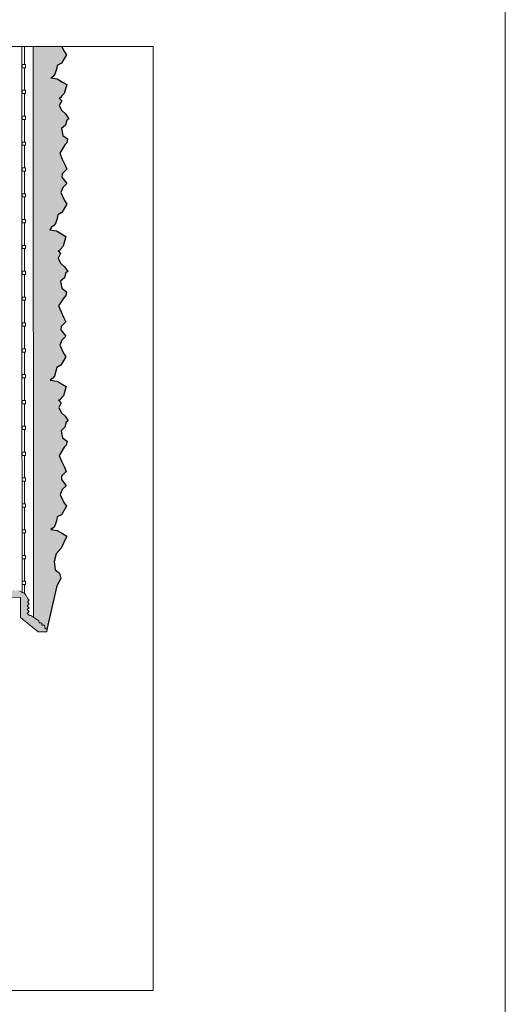
# Model space of a CAD drawing. Units: millimetres. Extents: x -1428 to 356, y -226 to 71.
# Drawn here: x 321 to 356, y -76 to -4 of the extents above; entities that cross this region are included whole.
import ezdxf

# ---------------------------------------------------------------- set-up
doc = ezdxf.new("R2010")
doc.units = ezdxf.units.MM
doc.header["$MEASUREMENT"] = 0
doc.linetypes.add('Verdeckt', pattern=[9.525, 6.35, -3.175])
doc.layers.add('0_FARBAN', color=177, linetype='CONTINUOUS', true_color=0x2b2c7c)
doc.layers.add('0_FARBANSTR', color=177, linetype='Verdeckt', lineweight=9, true_color=0x2b2c7c)
doc.layers.add('0_HILFE', color=5, linetype='Verdeckt', lineweight=18)
doc.layers.add('0_KONTUR', color=250, linetype='CONTINUOUS', lineweight=18)
doc.layers.add('0_KONTUR_GR', color=254, linetype='CONTINUOUS')

msp = doc.modelspace()

# ---------------------------------------------------------------- hatches: boundary and pattern name
at = {"layer": '0_KONTUR', "ltscale": 20}
h = msp.add_hatch(color=256, dxfattribs=at)
h.dxf.hatch_style = 1
h.paths.add_polyline_path([(319.665, -29.828), (319.188, -29.828), (319.188, -40.907), (319.115, -41.014), (309.582, -41.115), (309.208, -41.116), (308.978, -41.066), (308.743, -40.961), (308.419, -40.71), (308.419, -40.71), (308.376, -40.686), (308.251, -40.7), (308.178, -40.801), (308.181, -40.867), (308.376, -41.148), (308.6, -41.34), (308.906, -41.492), (309.389, -41.584), (311.938, -41.571), (319.188, -41.531), (319.188, -43.157), (309.35, -43.088), (309.059, -43.13), (308.894, -43.186), (308.562, -43.358), (308.179, -43.819), (308.202, -43.927), (308.321, -43.994), (308.902, -43.65), (308.971, -43.609), (308.972, -43.608), (309.23, -43.553), (318.053, -43.634), (318.332, -43.865), (318.563, -43.634), (318.73, -43.801), (318.646, -44.092), (318.889, -44.004), (318.949, -44.014), (319.077, -44.169), (319.15, -44.442), (319.152, -44.638), (318.907, -44.758), (319.152, -44.879), (319.152, -44.937), (319.158, -45.018), (319.059, -45.282), (318.791, -45.424), (318.668, -45.441), (318.62, -45.441), (318.49, -45.176), (318.359, -45.441), (318.311, -45.441), (317.983, -45.412), (317.775, -45.292), (317.702, -45.21), (317.809, -44.934), (317.503, -45.012), (317.344, -44.853), (317.575, -44.622), (317.38, -44.439), (317.049, -44.796), (316.984, -44.959), (317.031, -45.154), (317.747, -45.916), (320.564, -45.933), (320.572, -47.384), (321.867, -48.436), (322.492, -48.436), (322.522, -48.306), (322.338, -48.146), (322.316, -47.959), (322.262, -47.961), (322.13, -47.965), (322.114, -47.824), (322.042, -47.791), (321.932, -47.794), (321.908, -47.642), (321.309, -47.253), (321.223, -47.254), (321.06, -47.092), (321.186, -46.955), (321.06, -46.817), (321.186, -46.68), (321.06, -46.543), (321.186, -46.405), (321.082, -46.245), (321.186, -46.131), (321.112, -46.05), (320.94, -45.702), (320.815, -45.578), (320.479, -45.472), (320.341, -45.346), (320.269, -45.412), (320.204, -45.472), (320.067, -45.346), (319.987, -45.419), (319.907, -45.451), (319.792, -45.346), (319.662, -45.465)])
at = {"layer": '0_KONTUR_GR', "ltscale": 0.01, "true_color": 0xf0fccf}
h = msp.add_hatch(color=254, dxfattribs=at)
h.dxf.hatch_style = 1
h.paths.add_polyline_path([(323.403, -9.858), (323.582, -9.517), (323.39, -9.325), (323.501, -9.304), (323.56, -9.191), (323.76, -8.991), (323.954, -8.322), (323.643, -8.142), (323.254, -7.92), (322.783, -7.837), (322.949, -7.726), (323.088, -7.559), (323.199, -7.199), (323.254, -6.922), (323.56, -6.755), (323.925, -6.137), (323.749, -5.867), (323.597, -5.542), (321.486, -5.542), (321.507, -47.382), (322.497, -48.285), (323.223, -45.071), (323.507, -44.545), (323.426, -44.14), (323.102, -43.898), (323.021, -43.29), (323.183, -42.724), (323.547, -42.319), (323.921, -41.542), (323.954, -41.428), (323.643, -41.248), (323.254, -41.026), (322.783, -40.943), (322.949, -40.832), (323.088, -40.666), (323.199, -40.305), (323.254, -40.028), (323.56, -39.861), (323.925, -39.243), (323.749, -38.973), (323.478, -38.394), (323.627, -38.022), (323.916, -37.733), (323.561, -37.275), (323.576, -37.029), (323.916, -36.689), (323.761, -36.336), (323.577, -35.939), (323.397, -35.51), (323.766, -34.908), (323.916, -34.758), (323.975, -34.467), (323.634, -34.219), (323.532, -33.706), (323.816, -33.452), (323.916, -33.088), (324.065, -32.98), (323.824, -32.636), (323.542, -32.375), (323.364, -32.008), (323.542, -31.666), (323.351, -31.475), (323.462, -31.453), (323.521, -31.34), (323.721, -31.14), (323.915, -30.471), (323.604, -30.291), (323.215, -30.07), (322.744, -29.986), (322.91, -29.875), (323.049, -29.709), (323.16, -29.349), (323.215, -29.071), (323.521, -28.905), (323.886, -28.287), (323.71, -28.016), (323.439, -27.437), (323.588, -27.065), (323.877, -26.776), (323.522, -26.318), (323.537, -26.072), (323.877, -25.733), (323.722, -25.379), (323.538, -24.982), (323.358, -24.554), (323.727, -23.951), (323.877, -23.802), (323.936, -23.511), (323.595, -23.262), (323.492, -22.749), (323.777, -22.495), (323.877, -22.132), (324.026, -22.024), (323.785, -21.68), (323.503, -21.419), (323.325, -21.051), (323.503, -20.71), (323.312, -20.519), (323.423, -20.497), (323.482, -20.384), (323.682, -20.184), (323.893, -19.455), (323.579, -19.277), (323.19, -19.055), (322.719, -18.972), (322.822, -18.793), (322.988, -18.682), (323.127, -18.516), (323.238, -18.155), (323.294, -17.878), (323.599, -17.712), (323.965, -17.093), (323.788, -16.823), (323.517, -16.244), (323.666, -15.872), (323.955, -15.583), (323.6, -15.125), (323.615, -14.879), (323.955, -14.539), (323.8, -14.186), (323.616, -13.789), (323.436, -13.361), (323.805, -12.758), (323.955, -12.609), (324.014, -12.318), (323.673, -12.069), (323.571, -11.556), (323.855, -11.302), (323.955, -10.939), (324.104, -10.831), (323.864, -10.486), (323.582, -10.226)])

# ---------------------------------------------------------------- linework, layer by layer
at = {"layer": '0_FARBAN', "lineweight": 30, "transparency": 33554687}
for points in [[(323.597, -5.542), (323.749, -5.867), (323.925, -6.137), (323.56, -6.755), (323.254, -6.922), (323.199, -7.199), (323.088, -7.559), (322.949, -7.726), (322.783, -7.837), (323.254, -7.92), (323.643, -8.142), (323.954, -8.322), (323.76, -8.991), (323.56, -9.191), (323.501, -9.304), (323.39, -9.325), (323.582, -9.517), (323.403, -9.858), (323.582, -10.226), (323.864, -10.486), (324.104, -10.831), (323.955, -10.939), (323.855, -11.302), (323.571, -11.556), (323.673, -12.069), (323.673, -12.069), (324.014, -12.318), (323.955, -12.609), (323.805, -12.758), (323.805, -12.758), (323.436, -13.361), (323.616, -13.789), (323.8, -14.186), (323.955, -14.539), (323.955, -14.539), (323.615, -14.879), (323.6, -15.125), (323.955, -15.583), (323.666, -15.872), (323.517, -16.244), (323.788, -16.823), (323.965, -17.093), (323.599, -17.712), (323.294, -17.878), (323.238, -18.155), (323.127, -18.516), (322.988, -18.682), (322.822, -18.793), (322.719, -18.972), (323.19, -19.055), (323.579, -19.277), (323.893, -19.455), (323.682, -20.184), (323.482, -20.384), (323.423, -20.497), (323.312, -20.519), (323.503, -20.71), (323.325, -21.051), (323.503, -21.419), (323.785, -21.68), (324.026, -22.024), (323.877, -22.132), (323.777, -22.495), (323.492, -22.749), (323.595, -23.262), (323.595, -23.262), (323.936, -23.511), (323.877, -23.802), (323.727, -23.951), (323.727, -23.951), (323.358, -24.554), (323.538, -24.982), (323.722, -25.379), (323.877, -25.733), (323.877, -25.733), (323.537, -26.072), (323.522, -26.318), (323.877, -26.776), (323.588, -27.065), (323.439, -27.437), (323.71, -28.016), (323.886, -28.287), (323.521, -28.905), (323.215, -29.071), (323.16, -29.349), (323.049, -29.709), (322.91, -29.875), (322.744, -29.986), (323.215, -30.07), (323.604, -30.291), (323.915, -30.471), (323.721, -31.14), (323.521, -31.34), (323.462, -31.453), (323.351, -31.475), (323.542, -31.666), (323.364, -32.008), (323.542, -32.375), (323.824, -32.636), (324.065, -32.98), (323.916, -33.088), (323.816, -33.452), (323.532, -33.706), (323.634, -34.219), (323.634, -34.219), (323.975, -34.467), (323.916, -34.758), (323.766, -34.908), (323.766, -34.908), (323.397, -35.51), (323.577, -35.939), (323.761, -36.336), (323.916, -36.689), (323.916, -36.689), (323.576, -37.029), (323.561, -37.275), (323.916, -37.733), (323.627, -38.022), (323.478, -38.394), (323.749, -38.973), (323.925, -39.243), (323.56, -39.861), (323.254, -40.028), (323.199, -40.305), (323.088, -40.666), (322.949, -40.832), (322.783, -40.943), (323.254, -41.026), (323.643, -41.248), (323.954, -41.428), (323.921, -41.542)], [(323.921, -41.542), (323.547, -42.319), (323.183, -42.724), (323.021, -43.29), (323.102, -43.898), (323.426, -44.14), (323.507, -44.545), (323.223, -45.071), (322.497, -48.285)]]:
    msp.add_lwpolyline(points, dxfattribs=at).dxf.unprotected_set("ltscale", 0)
at = {"layer": '0_FARBANSTR', "linetype": 'Continuous'}
msp.add_lwpolyline([(260.268, -5.542), (330.293, -5.542), (330.293, -74.729), (260.268, -74.729)], close=True, dxfattribs=at)
at = {"layer": '0_HILFE', "linetype": 'Continuous'}
msp.add_lwpolyline([(356.103, 70.862), (356.103, -226.138), (144.729, -226.138), (144.729, 70.862)], close=True, dxfattribs=at)
at = {"layer": '0_KONTUR'}
for p, q in [((320.671, -26.034, -28.578), (320.67, -5.542, -28.578)), ((320.859, -5.542, -28.578), (320.859, -6.858, -28.578)), ((320.686, -6.858, -28.578), (320.93, -6.858, -28.578)), ((320.686, -7.096, -28.578), (320.686, -6.858, -28.578)), ((320.93, -7.096, -28.578), (320.686, -7.096, -28.578)), ((320.859, -7.096, -28.578), (320.859, -8.751, -28.578)), ((320.93, -6.858, -28.578), (320.93, -7.096, -28.578)), ((320.686, -8.751, -28.578), (320.93, -8.751, -28.578)), ((320.686, -8.989, -28.578), (320.686, -8.751, -28.578)), ((320.93, -8.989, -28.578), (320.686, -8.989, -28.578)), ((320.859, -8.989, -28.578), (320.859, -10.645, -28.578)), ((320.93, -8.751, -28.578), (320.93, -8.989, -28.578)), ((320.686, -10.645, -28.578), (320.93, -10.645, -28.578)), ((320.686, -10.883, -28.578), (320.686, -10.645, -28.578)), ((320.93, -10.645, -28.578), (320.93, -10.883, -28.578)), ((320.93, -10.883, -28.578), (320.686, -10.883, -28.578)), ((320.859, -10.883, -28.578), (320.859, -12.539, -28.578)), ((320.686, -12.539, -28.578), (320.93, -12.539, -28.578)), ((320.686, -12.777, -28.578), (320.686, -12.539, -28.578)), ((320.93, -12.777, -28.578), (320.686, -12.777, -28.578)), ((320.859, -12.777, -28.578), (320.859, -14.433, -28.578)), ((320.93, -12.539, -28.578), (320.93, -12.777, -28.578)), ((320.686, -14.433, -28.578), (320.93, -14.433, -28.578)), ((320.686, -14.671, -28.578), (320.686, -14.433, -28.578)), ((320.686, -14.433, -28.578), (320.93, -14.433, -28.578)), ((320.686, -14.671, -28.578), (320.686, -14.433, -28.578)), ((320.93, -14.433, -28.578), (320.93, -14.671, -28.578)), ((320.93, -14.433, -28.578), (320.93, -14.671, -28.578)), ((320.93, -14.671, -28.578), (320.686, -14.671, -28.578)), ((320.93, -14.671, -28.578), (320.686, -14.671, -28.578)), ((320.859, -14.671, -28.578), (320.86, -16.327, -28.578)), ((320.686, -16.327, -28.578), (320.93, -16.327, -28.578)), ((320.686, -16.565, -28.578), (320.686, -16.327, -28.578)), ((320.686, -16.327, -28.578), (320.93, -16.327, -28.578)), ((320.686, -16.565, -28.578), (320.686, -16.327, -28.578)), ((320.93, -16.565, -28.578), (320.686, -16.565, -28.578)), ((320.93, -16.565, -28.578), (320.686, -16.565, -28.578)), ((320.86, -16.565, -28.578), (320.86, -18.22, -28.578)), ((320.93, -16.327, -28.578), (320.93, -16.565, -28.578)), ((320.93, -16.327, -28.578), (320.93, -16.565, -28.578)), ((320.686, -18.22, -28.578), (320.93, -18.22, -28.578)), ((320.686, -18.459, -28.578), (320.686, -18.22, -28.578)), ((320.93, -18.459, -28.578), (320.686, -18.459, -28.578)), ((320.86, -18.459, -28.578), (320.86, -20.114, -28.578)), ((320.93, -18.22, -28.578), (320.93, -18.459, -28.578)), ((320.686, -20.114, -28.578), (320.93, -20.114, -28.578)), ((320.686, -20.352, -28.578), (320.686, -20.114, -28.578)), ((320.93, -20.114, -28.578), (320.93, -20.352, -28.578)), ((320.93, -20.352, -28.578), (320.686, -20.352, -28.578)), ((320.86, -20.352, -28.578), (320.86, -22.008, -28.578)), ((320.686, -22.008, -28.578), (320.93, -22.008, -28.578)), ((320.686, -22.246, -28.578), (320.686, -22.008, -28.578)), ((320.93, -22.246, -28.578), (320.686, -22.246, -28.578)), ((320.86, -22.246, -28.578), (320.86, -23.902, -28.578)), ((320.93, -22.008, -28.578), (320.93, -22.246, -28.578)), ((320.686, -23.902, -28.578), (320.93, -23.902, -28.578)), ((320.686, -24.14, -28.578), (320.686, -23.902, -28.578)), ((320.93, -24.14, -28.578), (320.686, -24.14, -28.578)), ((320.86, -24.14, -28.578), (320.86, -25.796, -28.578)), ((320.93, -23.902, -28.578), (320.93, -24.14, -28.578)), ((320.686, -25.796, -28.578), (320.93, -25.796, -28.578)), ((320.686, -26.034, -28.578), (320.686, -25.796, -28.578)), ((320.93, -25.796, -28.578), (320.93, -26.034, -28.578)), ((320.673, -45.595, -28.578), (320.671, -26.034, -28.578)), ((320.671, -26.034, -28.578), (320.86, -26.034, -28.578)), ((320.93, -26.034, -28.578), (320.686, -26.034, -28.578)), ((320.86, -26.034, -28.578), (320.86, -27.7, -28.578)), ((320.688, -27.7, -28.578), (320.933, -27.7, -28.578)), ((320.688, -27.938, -28.578), (320.688, -27.7, -28.578)), ((320.933, -27.938, -28.578), (320.688, -27.938, -28.578)), ((320.86, -27.938, -28.578), (320.86, -29.594, -28.578)), ((320.933, -27.7, -28.578), (320.933, -27.938, -28.578)), ((320.688, -29.594, -28.578), (320.933, -29.594, -28.578)), ((320.688, -29.832, -28.578), (320.688, -29.594, -28.578)), ((320.933, -29.832, -28.578), (320.688, -29.832, -28.578)), ((320.86, -29.832, -28.578), (320.86, -31.488, -28.578)), ((320.933, -29.594, -28.578), (320.933, -29.832, -28.578)), ((320.688, -31.488, -28.578), (320.933, -31.488, -28.578)), ((320.688, -31.726, -28.578), (320.688, -31.488, -28.578)), ((320.933, -31.726, -28.578), (320.688, -31.726, -28.578)), ((320.861, -31.726, -28.578), (320.861, -33.381, -28.578)), ((320.933, -31.488, -28.578), (320.933, -31.726, -28.578)), ((320.688, -33.381, -28.578), (320.933, -33.381, -28.578)), ((320.688, -33.619, -28.578), (320.688, -33.381, -28.578)), ((320.933, -33.619, -28.578), (320.688, -33.619, -28.578)), ((320.861, -33.619, -28.578), (320.861, -35.275, -28.578)), ((320.933, -33.381, -28.578), (320.933, -33.619, -28.578)), ((320.688, -35.275, -28.578), (320.933, -35.275, -28.578)), ((320.688, -35.513, -28.578), (320.688, -35.275, -28.578)), ((320.933, -35.275, -28.578), (320.933, -35.513, -28.578)), ((320.933, -35.513, -28.578), (320.688, -35.513, -28.578)), ((320.861, -35.513, -28.578), (320.861, -37.169, -28.578)), ((320.688, -37.169, -28.578), (320.933, -37.169, -28.578)), ((320.688, -37.407, -28.578), (320.688, -37.169, -28.578)), ((320.933, -37.407, -28.578), (320.688, -37.407, -28.578)), ((320.861, -37.407, -28.578), (320.861, -39.063, -28.578)), ((320.933, -37.169, -28.578), (320.933, -37.407, -28.578)), ((320.688, -39.063, -28.578), (320.933, -39.063, -28.578)), ((320.688, -39.301, -28.578), (320.688, -39.063, -28.578)), ((320.933, -39.301, -28.578), (320.688, -39.301, -28.578)), ((320.861, -39.301, -28.578), (320.861, -40.957, -28.578)), ((320.933, -39.063, -28.578), (320.933, -39.301, -28.578)), ((320.688, -40.957, -28.578), (320.933, -40.957, -28.578)), ((320.688, -41.195, -28.578), (320.688, -40.957, -28.578)), ((320.933, -40.957, -28.578), (320.933, -41.195, -28.578)), ((320.933, -41.195, -28.578), (320.688, -41.195, -28.578)), ((320.861, -41.195, -28.578), (320.861, -42.851, -28.578)), ((320.688, -42.851, -28.578), (320.933, -42.851, -28.578)), ((320.688, -43.089, -28.578), (320.688, -42.851, -28.578)), ((320.933, -43.089, -28.578), (320.688, -43.089, -28.578)), ((320.861, -43.089, -28.578), (320.862, -44.744, -28.578)), ((320.933, -42.851, -28.578), (320.933, -43.089, -28.578)), ((320.688, -44.744, -28.578), (320.933, -44.744, -28.578)), ((320.688, -44.982, -28.578), (320.688, -44.744, -28.578)), ((320.933, -44.744, -28.578), (320.933, -44.982, -28.578)), ((320.933, -44.982, -28.578), (320.688, -44.982, -28.578)), ((320.862, -44.982, -28.578), (320.862, -45.595, -28.578))]:
    msp.add_line(p, q, dxfattribs=at)
at = {"layer": '0_KONTUR', "ltscale": 5, "transparency": 33554687}
msp.add_line((321.486, -5.542), (321.507, -47.382), dxfattribs=at)
at = {"layer": '0_KONTUR'}
msp.add_lwpolyline([(317.747, -45.916), (320.564, -45.933), (320.572, -47.384), (321.867, -48.436), (322.492, -48.436), (322.522, -48.306), (322.338, -48.146), (322.316, -47.959), (322.262, -47.961), (322.13, -47.965), (322.114, -47.824), (322.042, -47.791), (321.932, -47.794), (321.908, -47.642), (321.309, -47.253), (321.223, -47.254), (321.06, -47.092), (321.186, -46.955), (321.06, -46.817), (321.186, -46.68), (321.06, -46.543), (321.186, -46.405), (321.082, -46.245), (321.186, -46.131), (321.112, -46.05), (320.94, -45.702), (320.815, -45.578), (320.815, -45.578), (320.479, -45.472)], dxfattribs=at)

doc.saveas('drawing.dxf')
